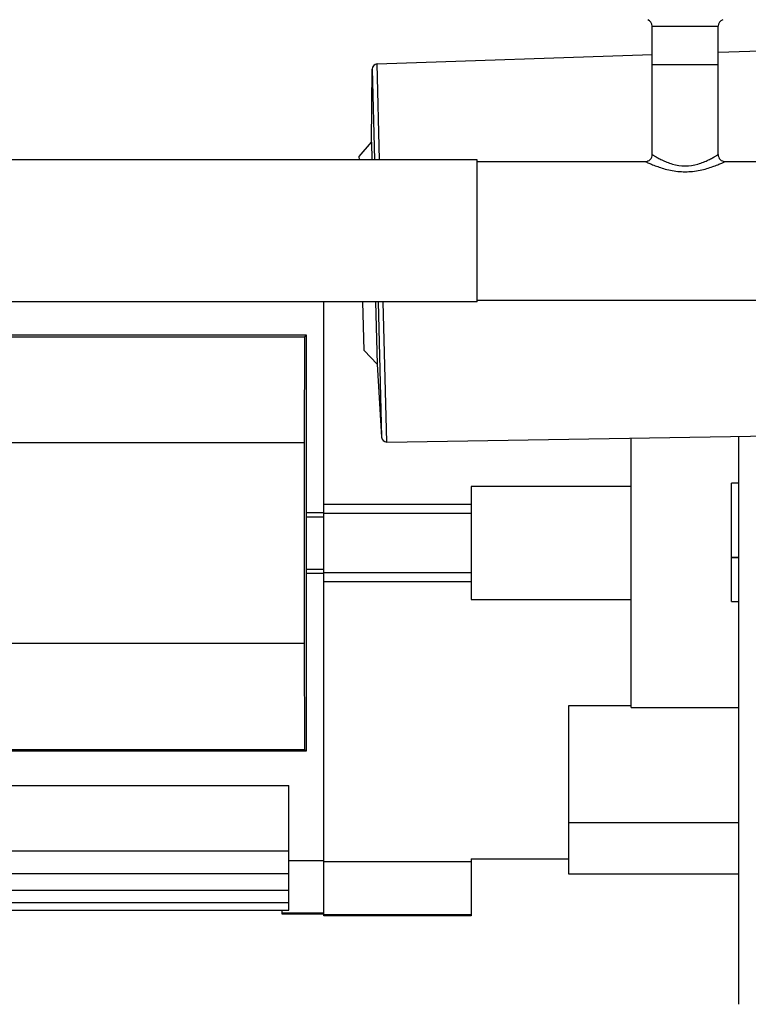
# Model space of a CAD drawing. Units: millimetres. Extents: x 0 to 420, y 0 to 297.
# Drawn here: x 221 to 229, y 129 to 140 of the extents above; entities that cross this region are included whole.
import ezdxf

# ---------------------------------------------------------------- set-up
doc = ezdxf.new("R2010")
doc.units = ezdxf.units.MM
doc.header["$LTSCALE"] = 23.1
doc.layers.get('0').update_dxf_attribs({"linetype": 'CONTINUOUS'})
doc.layers.add('RUNDUNGEN', color=7, linetype='CONTINUOUS')

msp = doc.modelspace()

# ---------------------------------------------------------------- linework, layer by layer
at = {"color": 9, "linetype": 'CONTINUOUS'}
for p, q in [((228.20022, 140.21563), (228.96022, 140.21563)), ((224.97004, 139.72045), (224.9965, 138.67524)), ((225.05592, 138.67524), (225.02796, 139.77984)), ((225.038, 137.03524), (225.07745, 135.47653)), ((225.1383, 135.42015), (225.09743, 137.03524))]:
    msp.add_line(p, q, dxfattribs=at)
at = {"color": 7, "linetype": 'CONTINUOUS'}
for p, q in [((228.20022, 139.77524), (228.20022, 140.21563)), ((228.96022, 139.77524), (228.96022, 140.21563)), ((228.20022, 139.77524), (228.96022, 139.77524)), ((226.18022, 138.67524), (186.18022, 138.67524)), ((226.18022, 137.03524), (226.18022, 138.67524)), ((226.18022, 137.03524), (186.18022, 137.03524)), ((224.41022, 129.95524), (224.41022, 137.03524)), ((226.18022, 137.05524), (230.98022, 137.05524)), ((219.41022, 136.65524), (224.21022, 136.65524)), ((219.43054, 136.63492), (224.18991, 136.63492)), ((224.18991, 136.63492), (224.18579, 135.41524)), ((224.21022, 136.65524), (224.18991, 136.63492)), ((224.21022, 136.65524), (224.21022, 131.85524)), ((229.19622, 135.48486), (229.19622, 128.93524)), ((219.43466, 135.41524), (224.18579, 135.41524)), ((224.18579, 135.41524), (224.18579, 133.09524)), ((227.95822, 132.35853), (227.95822, 135.46512)), ((227.95822, 134.90588), (226.11022, 134.90588)), ((226.11022, 134.90588), (226.11022, 133.6046)), ((229.19622, 134.94699), (229.11622, 134.94699)), ((229.11622, 133.58123), (229.11622, 134.94699)), ((224.41022, 134.70347), (226.11022, 134.70347)), ((224.21022, 134.6083), (224.41022, 134.6083)), ((226.11022, 134.59524), (224.41022, 134.59524)), ((224.41022, 134.55524), (224.21022, 134.55524)), ((229.11622, 134.09191), (229.19622, 134.09191)), ((229.11622, 134.08672), (229.19622, 134.08672)), ((224.21022, 133.95524), (224.41022, 133.95524)), ((224.41022, 133.90218), (224.21022, 133.90218)), ((224.41022, 133.91524), (226.11022, 133.91524)), ((226.11022, 133.80701), (224.41022, 133.80701)), ((226.11022, 133.6046), (227.95822, 133.6046)), ((229.11622, 133.58123), (229.19622, 133.58123)), ((224.18579, 133.09524), (219.43466, 133.09524)), ((224.18579, 133.09524), (224.18991, 131.87556)), ((227.23822, 132.38051), (227.95822, 132.38051)), ((227.23822, 130.43522), (227.23822, 132.38051)), ((227.95822, 132.35853), (229.19622, 132.35853)), ((224.21022, 131.85524), (219.41022, 131.85524)), ((219.43054, 131.87556), (224.18991, 131.87556)), ((224.18991, 131.87556), (224.21022, 131.85524)), ((220.01022, 131.45697), (224.01022, 131.45697)), ((224.01022, 130.02186), (224.01022, 131.45697)), ((229.19622, 131.02919), (227.23822, 131.02919)), ((216.69322, 130.70471), (224.01022, 130.70471)), ((224.01022, 130.59222), (224.41022, 130.59222)), ((226.11022, 130.6129), (227.23822, 130.6129)), ((226.11022, 130.6129), (226.11022, 129.95524)), ((224.41022, 130.58249), (226.11022, 130.58249)), ((216.69322, 130.44527), (224.01022, 130.44527)), ((229.19622, 130.43522), (227.23822, 130.43522)), ((216.69322, 130.25046), (224.01022, 130.25046)), ((216.69322, 130.11115), (224.01022, 130.11115)), ((216.69322, 130.02186), (224.01022, 130.02186)), ((223.93022, 129.97524), (223.93022, 130.02186)), ((224.41022, 129.98577), (223.93022, 129.98577)), ((224.41022, 129.97524), (223.93022, 129.97524)), ((226.11022, 129.9687), (224.41022, 129.9687)), ((226.11022, 129.95524), (224.41022, 129.95524))]:
    msp.add_line(p, q, dxfattribs=at)
at = {"color": 6, "linetype": 'CONTINUOUS'}
for p, q in [((228.96022, 139.9162), (231.37674, 140)), ((225.02796, 139.77984), (228.20022, 139.88984)), ((224.96195, 138.87734), (224.97004, 139.72045)), ((224.82119, 138.71372), (224.96195, 138.87734)), ((224.96195, 138.87734), (224.96706, 138.67524)), ((224.82216, 138.67524), (224.82119, 138.71372)), ((224.87787, 136.47444), (224.86367, 137.03524)), ((225.00857, 137.03524), (225.02672, 136.31816)), ((224.87787, 136.47444), (225.02672, 136.31816)), ((225.02672, 136.31816), (225.07745, 135.47653)), ((225.1383, 135.42015), (231.49009, 135.52143))]:
    msp.add_line(p, q, dxfattribs=at)
at = {"color": 7, "linetype": 'CONTINUOUS'}
for centre, start, end in [((228.12022, 140.21563), 0, 70), ((229.04022, 140.21563), 110, 180)]:
    msp.add_arc(centre, 0.08, start, end, dxfattribs=at)
at = {"color": 6, "linetype": 'CONTINUOUS'}
for centre, start, end in [((225.03004, 139.71987), 91.986107, 179.449813), ((225.13735, 135.48014), 183.449813, 270.913519)]:
    msp.add_arc(centre, 0.06, start, end, dxfattribs=at)
at = {"layer": 'RUNDUNGEN', "color": 7, "linetype": 'CONTINUOUS'}
for p, q in [((228.20022, 138.73524), (228.20022, 139.77524)), ((228.96022, 138.73524), (228.96022, 139.77524)), ((226.18022, 138.65524), (228.12022, 138.65524)), ((229.04022, 138.65524), (230.98022, 138.65524))]:
    msp.add_line(p, q, dxfattribs=at)
for centre, start, end in [((228.12022, 138.73524), 269.999892, 0.000083), ((229.04022, 138.73524), 179.999926, 270.000096)]:
    msp.add_arc(centre, 0.08, start, end, dxfattribs=at)
at = {"layer": 'RUNDUNGEN', "color": 9, "linetype": 'CONTINUOUS'}
for points, knots in [([(228.12022, 138.65524), (228.12115, 138.65515), (228.12428, 138.65283), (228.1319, 138.65004), (228.14392, 138.64404), (228.16855, 138.63316), (228.20832, 138.616), (228.26566, 138.59415), (228.33383, 138.57215), (228.43881, 138.54626), (228.58022, 138.53108), (228.72163, 138.54626), (228.82661, 138.57215), (228.89479, 138.59415), (228.95212, 138.616), (228.99189, 138.63315), (229.01653, 138.64404), (229.02855, 138.65003), (229.03616, 138.65283), (229.0393, 138.65514), (229.04022, 138.65524)], [0, 0, 0, 0, 0.00292081, 0.01158082, 0.02568976, 0.04481784, 0.09609184, 0.16134578, 0.23707345, 0.32044935, 0.49999778, 0.67954657, 0.76292277, 0.83865084, 0.90390534, 0.95518041, 0.97430903, 0.98841866, 0.99707908, 1, 1, 1, 1]), ([(228.20022, 138.73524), (228.20056, 138.73456), (228.20386, 138.73361), (228.20883, 138.72941), (228.21857, 138.724), (228.23119, 138.71612), (228.24728, 138.70681), (228.27423, 138.69163), (228.31433, 138.67092), (228.36978, 138.64652), (228.45773, 138.6165), (228.58022, 138.59785), (228.70272, 138.6165), (228.79066, 138.64652), (228.84612, 138.67092), (228.88622, 138.69163), (228.91317, 138.70681), (228.92925, 138.71612), (228.94188, 138.724), (228.95161, 138.72941), (228.95658, 138.73361), (228.95989, 138.73456), (228.96022, 138.73524)], [0, 0, 0, 0, 0.00280956, 0.01115002, 0.02477016, 0.04329459, 0.06627974, 0.0932605, 0.15743746, 0.23270486, 0.31657028, 0.49999772, 0.68342592, 0.76729162, 0.84255939, 0.90673684, 0.9337179, 0.95670381, 0.97522875, 0.98884947, 0.99719033, 1, 1, 1, 1])]:
    msp.add_open_spline(points, degree=3, knots=knots, dxfattribs=at)

doc.saveas('drawing.dxf')
